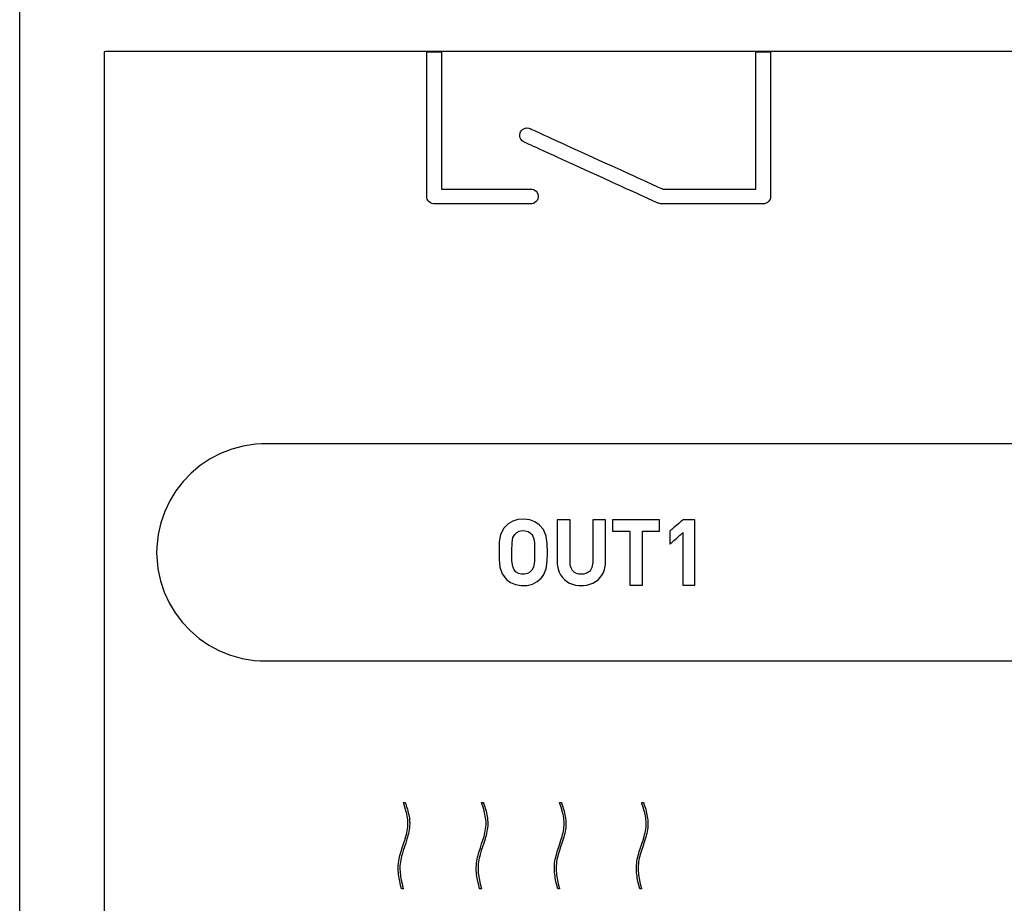
# Model space of a CAD drawing. Units: millimetres. Extents: x -210 to 210, y -757 to 165.
# Drawn here: x -134 to -111, y 12 to 32 of the extents above; entities that cross this region are included whole.
import ezdxf

# ---------------------------------------------------------------- set-up
doc = ezdxf.new("R2010")
doc.units = ezdxf.units.MM
doc.header["$MEASUREMENT"] = 0

msp = doc.modelspace()

# ---------------------------------------------------------------- linework, layer by layer
for points in [[(-133.905, -12.553), (-133.905, -9.568), (-133.905, -6.476), (-133.905, -3.294), (-133.905, 3.268), (-133.905, 16.703), (-133.905, 23.297), (-133.905, 26.502), (-133.905, 29.624), (-133.905, 32.643)], [(-109.887, 31.523), (-113.539, 31.523), (-115.296, 31.523), (-116.999, 31.523), (-118.641, 31.523), (-120.217, 31.523), (-121.721, 31.523), (-123.146, 31.523), (-124.487, 31.523), (-125.738, 31.523), (-126.892, 31.523), (-127.944, 31.523), (-128.887, 31.523), (-129.716, 31.523), (-130.424, 31.523), (-131.006, 31.523), (-131.455, 31.523), (-131.765, 31.523), (-131.931, 31.523), (-131.959, 31.521), (-131.959, 31.455), (-131.959, 31.296), (-131.959, 31.05), (-131.959, 30.72), (-131.959, 30.308), (-131.959, 29.82), (-131.959, 29.26), (-131.959, 28.629), (-131.959, 27.934), (-131.959, 27.176), (-131.959, 26.361), (-131.959, 25.491), (-131.959, 24.571), (-131.959, 22.595), (-131.959, 20.462), (-131.959, 18.202), (-131.959, 15.847), (-131.959, 13.424), (-131.959, 8.502)], [(-109.923, 22.488), (-111.378, 22.488), (-112.799, 22.488), (-114.183, 22.488), (-115.526, 22.488), (-116.824, 22.488), (-118.072, 22.488), (-119.268, 22.488), (-120.406, 22.488), (-121.484, 22.488), (-122.497, 22.488), (-123.441, 22.488), (-124.313, 22.488), (-125.108, 22.488), (-125.823, 22.488), (-126.454, 22.488), (-126.996, 22.488), (-127.447, 22.488), (-127.801, 22.488), (-128.055, 22.488), (-128.206, 22.488), (-128.33, 22.487), (-128.473, 22.478), (-128.752, 22.437), (-129.02, 22.366), (-129.276, 22.266), (-129.517, 22.141), (-129.743, 21.99), (-129.95, 21.816), (-130.138, 21.622), (-130.304, 21.408), (-130.446, 21.177), (-130.564, 20.931), (-130.654, 20.671), (-130.715, 20.399), (-130.746, 20.116), (-130.749, 19.988), (-130.749, 19.988), (-130.749, 19.988), (-130.749, 19.988), (-130.749, 19.988), (-130.749, 19.988), (-130.749, 19.988), (-130.749, 19.988), (-130.749, 19.964), (-130.747, 19.892), (-130.72, 19.609), (-130.662, 19.335), (-130.575, 19.074), (-130.461, 18.826), (-130.321, 18.593), (-130.157, 18.377), (-129.972, 18.181), (-129.767, 18.005), (-129.543, 17.851), (-129.303, 17.723), (-129.049, 17.62), (-128.782, 17.546), (-128.504, 17.501), (-128.362, 17.491), (-128.29, 17.489), (-128.239, 17.488), (-128.135, 17.488), (-127.927, 17.488), (-127.616, 17.488), (-127.208, 17.488), (-126.706, 17.488), (-126.114, 17.488), (-125.436, 17.488), (-124.676, 17.488), (-123.838, 17.488), (-122.925, 17.488), (-121.942, 17.488), (-120.893, 17.488), (-119.781, 17.488), (-118.61, 17.488), (-117.385, 17.488), (-116.109, 17.488), (-114.786, 17.488), (-113.419, 17.488), (-112.014, 17.488), (-110.574, 17.488)]]:
    msp.add_lwpolyline(points)
for points in [[(-124.527, 31.522), (-124.522, 31.522), (-124.509, 31.522), (-124.488, 31.522), (-124.462, 31.522), (-124.431, 31.522), (-124.397, 31.522), (-124.325, 31.522), (-124.291, 31.522), (-124.259, 31.522), (-124.232, 31.522), (-124.209, 31.522), (-124.194, 31.522), (-124.187, 31.522), (-124.187, 31.522), (-124.187, 31.519), (-124.187, 31.51), (-124.187, 31.495), (-124.187, 31.475), (-124.187, 31.45), (-124.187, 31.421), (-124.187, 31.387), (-124.187, 31.348), (-124.187, 31.305), (-124.187, 31.258), (-124.187, 31.207), (-124.187, 31.153), (-124.187, 31.096), (-124.187, 31.035), (-124.187, 30.971), (-124.187, 30.905), (-124.187, 30.836), (-124.187, 30.691), (-124.187, 30.538), (-124.187, 30.38), (-124.187, 30.217), (-124.187, 30.051), (-124.187, 29.718), (-124.187, 29.554), (-124.187, 29.394), (-124.187, 29.239), (-124.187, 29.092), (-124.187, 29.021), (-124.187, 28.953), (-124.187, 28.887), (-124.187, 28.825), (-124.187, 28.765), (-124.187, 28.708), (-124.187, 28.655), (-124.187, 28.606), (-124.187, 28.56), (-124.187, 28.519), (-124.187, 28.482), (-124.187, 28.449), (-124.187, 28.421), (-124.187, 28.398), (-124.187, 28.379), (-124.187, 28.367), (-124.187, 28.359), (-124.187, 28.357), (-124.184, 28.357), (-124.178, 28.357), (-124.168, 28.357), (-124.155, 28.357), (-124.138, 28.357), (-124.119, 28.357), (-124.096, 28.357), (-124.07, 28.357), (-124.042, 28.357), (-124.011, 28.357), (-123.943, 28.357), (-123.865, 28.357), (-123.78, 28.357), (-123.688, 28.357), (-123.591, 28.357), (-123.489, 28.357), (-123.277, 28.357), (-123.06, 28.357), (-122.847, 28.357), (-122.744, 28.357), (-122.646, 28.357), (-122.553, 28.357), (-122.466, 28.357), (-122.387, 28.357), (-122.316, 28.357), (-122.284, 28.357), (-122.254, 28.357), (-122.228, 28.357), (-122.204, 28.357), (-122.183, 28.357), (-122.165, 28.357), (-122.15, 28.357), (-122.139, 28.357), (-122.1, 28.356), (-122.063, 28.346), (-122.03, 28.328), (-122.002, 28.305), (-121.98, 28.276), (-121.964, 28.242), (-121.956, 28.205), (-121.957, 28.166), (-121.966, 28.129), (-121.982, 28.096), (-122.005, 28.067), (-122.034, 28.044), (-122.067, 28.028), (-122.104, 28.019), (-122.123, 28.018), (-122.13, 28.017), (-122.139, 28.017), (-122.151, 28.017), (-122.166, 28.017), (-122.185, 28.017), (-122.208, 28.017), (-122.233, 28.017), (-122.262, 28.017), (-122.293, 28.017), (-122.327, 28.017), (-122.364, 28.017), (-122.445, 28.017), (-122.535, 28.017), (-122.632, 28.017), (-122.735, 28.017), (-122.844, 28.017), (-122.956, 28.017), (-123.189, 28.017), (-123.424, 28.017), (-123.539, 28.017), (-123.651, 28.017), (-123.759, 28.017), (-123.862, 28.017), (-123.958, 28.017), (-124.047, 28.017), (-124.127, 28.017), (-124.163, 28.017), (-124.197, 28.017), (-124.228, 28.017), (-124.255, 28.017), (-124.28, 28.017), (-124.302, 28.017), (-124.32, 28.017), (-124.335, 28.017), (-124.346, 28.017), (-124.354, 28.017), (-124.36, 28.018), (-124.37, 28.018), (-124.408, 28.025), (-124.442, 28.04), (-124.471, 28.062), (-124.496, 28.089), (-124.514, 28.121), (-124.524, 28.157), (-124.527, 28.177), (-124.527, 28.186), (-124.527, 28.19), (-124.527, 28.198), (-124.527, 28.212), (-124.527, 28.232), (-124.527, 28.257), (-124.527, 28.287), (-124.527, 28.322), (-124.527, 28.362), (-124.527, 28.406), (-124.527, 28.455), (-124.527, 28.507), (-124.527, 28.564), (-124.527, 28.623), (-124.527, 28.687), (-124.527, 28.753), (-124.527, 28.823), (-124.527, 28.895), (-124.527, 29.046), (-124.527, 29.206), (-124.527, 29.373), (-124.527, 29.544), (-124.527, 29.894), (-124.527, 30.243), (-124.527, 30.412), (-124.527, 30.576), (-124.527, 30.732), (-124.527, 30.807), (-124.527, 30.879), (-124.527, 30.949), (-124.527, 31.016), (-124.527, 31.079), (-124.527, 31.14), (-124.527, 31.196), (-124.527, 31.249), (-124.527, 31.298), (-124.527, 31.343), (-124.527, 31.383), (-124.527, 31.419), (-124.527, 31.45), (-124.527, 31.475), (-124.527, 31.495), (-124.527, 31.51), (-124.527, 31.519), (-124.527, 31.522)], [(-116.942, 31.522), (-116.94, 31.522), (-116.933, 31.522), (-116.91, 31.522), (-116.876, 31.522), (-116.834, 31.522), (-116.74, 31.522), (-116.695, 31.522), (-116.655, 31.522), (-116.624, 31.522), (-116.606, 31.522), (-116.602, 31.522), (-116.602, 31.522), (-116.602, 31.513), (-116.602, 31.493), (-116.602, 31.464), (-116.602, 31.426), (-116.602, 31.379), (-116.602, 31.324), (-116.602, 31.261), (-116.602, 31.19), (-116.602, 31.113), (-116.602, 31.03), (-116.602, 30.941), (-116.602, 30.847), (-116.602, 30.749), (-116.602, 30.54), (-116.602, 30.318), (-116.602, 30.089), (-116.602, 29.855), (-116.602, 29.621), (-116.602, 29.392), (-116.602, 29.17), (-116.602, 28.961), (-116.602, 28.863), (-116.602, 28.769), (-116.602, 28.68), (-116.602, 28.597), (-116.602, 28.52), (-116.602, 28.45), (-116.602, 28.386), (-116.602, 28.331), (-116.602, 28.284), (-116.602, 28.246), (-116.602, 28.217), (-116.602, 28.197), (-116.603, 28.171), (-116.607, 28.145), (-116.615, 28.122), (-116.641, 28.08), (-116.677, 28.047), (-116.721, 28.026), (-116.746, 28.02), (-116.772, 28.018), (-116.776, 28.018), (-116.787, 28.018), (-116.805, 28.018), (-116.83, 28.018), (-116.861, 28.018), (-116.898, 28.018), (-116.941, 28.018), (-116.989, 28.018), (-117.042, 28.018), (-117.099, 28.018), (-117.226, 28.018), (-117.366, 28.018), (-117.517, 28.018), (-117.676, 28.018), (-117.839, 28.018), (-118.169, 28.018), (-118.33, 28.018), (-118.484, 28.018), (-118.628, 28.018), (-118.759, 28.018), (-118.819, 28.018), (-118.875, 28.018), (-118.926, 28.018), (-118.973, 28.018), (-119.014, 28.018), (-119.049, 28.018), (-119.078, 28.018), (-119.101, 28.018), (-119.117, 28.018), (-119.126, 28.018), (-119.129, 28.018), (-119.136, 28.018), (-119.163, 28.022), (-119.189, 28.03), (-119.195, 28.033), (-119.2, 28.035), (-119.211, 28.04), (-119.232, 28.05), (-119.262, 28.063), (-119.3, 28.081), (-119.347, 28.102), (-119.4, 28.126), (-119.461, 28.154), (-119.528, 28.184), (-119.601, 28.218), (-119.68, 28.254), (-119.764, 28.292), (-119.852, 28.332), (-119.945, 28.374), (-120.041, 28.418), (-120.243, 28.51), (-120.453, 28.606), (-120.886, 28.803), (-121.1, 28.901), (-121.308, 28.996), (-121.506, 29.086), (-121.599, 29.128), (-121.689, 29.169), (-121.775, 29.208), (-121.855, 29.245), (-121.93, 29.279), (-122, 29.311), (-122.062, 29.34), (-122.118, 29.365), (-122.167, 29.387), (-122.208, 29.406), (-122.241, 29.421), (-122.265, 29.432), (-122.279, 29.438), (-122.284, 29.441), (-122.307, 29.453), (-122.327, 29.469), (-122.359, 29.506), (-122.378, 29.551), (-122.383, 29.6), (-122.375, 29.649), (-122.364, 29.673), (-122.351, 29.695), (-122.316, 29.73), (-122.273, 29.754), (-122.226, 29.764), (-122.176, 29.76), (-122.152, 29.752), (-122.141, 29.748), (-122.13, 29.743), (-122.109, 29.733), (-122.08, 29.72), (-122.042, 29.703), (-121.996, 29.682), (-121.943, 29.658), (-121.883, 29.63), (-121.817, 29.6), (-121.745, 29.567), (-121.667, 29.532), (-121.584, 29.494), (-121.496, 29.454), (-121.405, 29.412), (-121.31, 29.369), (-121.11, 29.278), (-120.902, 29.183), (-120.475, 28.988), (-120.263, 28.892), (-120.057, 28.798), (-119.862, 28.709), (-119.769, 28.667), (-119.68, 28.626), (-119.596, 28.588), (-119.516, 28.551), (-119.442, 28.517), (-119.373, 28.486), (-119.311, 28.458), (-119.256, 28.433), (-119.208, 28.411), (-119.167, 28.392), (-119.135, 28.378), (-119.111, 28.367), (-119.097, 28.36), (-119.092, 28.358), (-119.088, 28.358), (-119.078, 28.358), (-119.061, 28.358), (-119.039, 28.358), (-119.01, 28.358), (-118.976, 28.358), (-118.937, 28.358), (-118.893, 28.358), (-118.845, 28.358), (-118.793, 28.358), (-118.677, 28.358), (-118.549, 28.358), (-118.411, 28.358), (-118.267, 28.358), (-118.117, 28.358), (-117.816, 28.358), (-117.67, 28.358), (-117.529, 28.358), (-117.398, 28.358), (-117.278, 28.358), (-117.223, 28.358), (-117.172, 28.358), (-117.125, 28.358), (-117.083, 28.358), (-117.046, 28.358), (-117.013, 28.358), (-116.987, 28.358), (-116.966, 28.358), (-116.951, 28.358), (-116.943, 28.358), (-116.942, 28.36), (-116.942, 28.372), (-116.942, 28.393), (-116.942, 28.424), (-116.942, 28.463), (-116.942, 28.511), (-116.942, 28.566), (-116.942, 28.628), (-116.942, 28.697), (-116.942, 28.772), (-116.942, 28.852), (-116.942, 28.938), (-116.942, 29.029), (-116.942, 29.223), (-116.942, 29.429), (-116.942, 29.645), (-116.942, 30.088), (-116.942, 30.308), (-116.942, 30.521), (-116.942, 30.724), (-116.942, 30.82), (-116.942, 30.912), (-116.942, 31), (-116.942, 31.082), (-116.942, 31.159), (-116.942, 31.23), (-116.942, 31.295), (-116.942, 31.352), (-116.942, 31.402), (-116.942, 31.444), (-116.942, 31.477), (-116.942, 31.502), (-116.942, 31.517), (-116.942, 31.522)], [(-121.746, 19.988), (-121.749, 20.191), (-121.772, 20.365), (-121.835, 20.515), (-121.937, 20.626), (-122.038, 20.694), (-122.153, 20.737), (-122.286, 20.754), (-122.424, 20.743), (-122.544, 20.706), (-122.649, 20.643), (-122.75, 20.545), (-122.825, 20.4), (-122.854, 20.232), (-122.859, 20.036), (-122.858, 19.827), (-122.842, 19.647), (-122.79, 19.492), (-122.691, 19.367), (-122.592, 19.294), (-122.479, 19.246), (-122.35, 19.223), (-122.21, 19.228), (-122.087, 19.259), (-121.98, 19.316), (-121.889, 19.394), (-121.835, 19.461), (-121.772, 19.61), (-121.749, 19.784), (-121.746, 19.988)], [(-120.408, 19.751), (-120.408, 19.756), (-120.408, 19.771), (-120.408, 19.796), (-120.408, 19.828), (-120.408, 19.868), (-120.408, 19.914), (-120.408, 19.966), (-120.408, 20.021), (-120.408, 20.142), (-120.408, 20.269), (-120.408, 20.395), (-120.408, 20.455), (-120.408, 20.511), (-120.408, 20.564), (-120.408, 20.612), (-120.408, 20.653), (-120.408, 20.688), (-120.408, 20.715), (-120.408, 20.733), (-120.408, 20.741), (-120.409, 20.741), (-120.42, 20.741), (-120.44, 20.741), (-120.468, 20.741), (-120.501, 20.741), (-120.575, 20.741), (-120.611, 20.741), (-120.644, 20.741), (-120.671, 20.741), (-120.691, 20.741), (-120.697, 20.741), (-120.7, 20.741), (-120.701, 20.74), (-120.701, 20.73), (-120.701, 20.711), (-120.701, 20.683), (-120.701, 20.647), (-120.701, 20.605), (-120.701, 20.557), (-120.701, 20.504), (-120.701, 20.447), (-120.701, 20.387), (-120.701, 20.137), (-120.701, 20.019), (-120.701, 19.964), (-120.701, 19.914), (-120.701, 19.87), (-120.701, 19.832), (-120.701, 19.801), (-120.701, 19.778), (-120.701, 19.765), (-120.701, 19.762), (-120.701, 19.761), (-120.701, 19.757), (-120.703, 19.714), (-120.71, 19.675), (-120.722, 19.638), (-120.737, 19.606), (-120.756, 19.576), (-120.779, 19.551), (-120.805, 19.529), (-120.835, 19.512), (-120.867, 19.499), (-120.903, 19.489), (-120.941, 19.485), (-120.981, 19.484), (-121.02, 19.489), (-121.055, 19.498), (-121.088, 19.511), (-121.118, 19.528), (-121.144, 19.549), (-121.167, 19.574), (-121.186, 19.603), (-121.201, 19.635), (-121.213, 19.671), (-121.22, 19.711), (-121.223, 19.753), (-121.223, 19.759), (-121.223, 19.761), (-121.223, 19.763), (-121.223, 19.775), (-121.223, 19.796), (-121.223, 19.825), (-121.223, 19.862), (-121.223, 19.906), (-121.223, 19.955), (-121.223, 20.008), (-121.223, 20.066), (-121.223, 20.126), (-121.223, 20.251), (-121.223, 20.376), (-121.223, 20.436), (-121.223, 20.494), (-121.223, 20.548), (-121.223, 20.597), (-121.223, 20.64), (-121.223, 20.677), (-121.223, 20.706), (-121.223, 20.727), (-121.223, 20.739), (-121.224, 20.741), (-121.226, 20.741), (-121.232, 20.741), (-121.25, 20.741), (-121.277, 20.741), (-121.31, 20.741), (-121.384, 20.741), (-121.421, 20.741), (-121.455, 20.741), (-121.484, 20.741), (-121.505, 20.741), (-121.516, 20.741), (-121.518, 20.741), (-121.518, 20.735), (-121.518, 20.719), (-121.518, 20.693), (-121.518, 20.66), (-121.518, 20.62), (-121.518, 20.573), (-121.518, 20.521), (-121.518, 20.465), (-121.518, 20.406), (-121.518, 20.154), (-121.518, 20.032), (-121.518, 19.975), (-121.518, 19.923), (-121.518, 19.876), (-121.518, 19.835), (-121.518, 19.801), (-121.518, 19.775), (-121.518, 19.758), (-121.518, 19.751), (-121.518, 19.751), (-121.518, 19.748), (-121.517, 19.738), (-121.517, 19.717), (-121.513, 19.678), (-121.507, 19.64), (-121.499, 19.603), (-121.474, 19.533), (-121.441, 19.47), (-121.4, 19.412), (-121.351, 19.362), (-121.296, 19.319), (-121.234, 19.283), (-121.167, 19.255), (-121.096, 19.235), (-121.02, 19.224), (-120.981, 19.222), (-120.962, 19.221), (-120.952, 19.222), (-120.913, 19.223), (-120.837, 19.234), (-120.765, 19.253), (-120.697, 19.28), (-120.635, 19.315), (-120.579, 19.358), (-120.53, 19.407), (-120.488, 19.464), (-120.454, 19.527), (-120.429, 19.596), (-120.42, 19.633), (-120.414, 19.671), (-120.41, 19.71), (-120.408, 19.751)], [(-119.16, 20.479), (-119.16, 20.483), (-119.16, 20.493), (-119.16, 20.509), (-119.16, 20.529), (-119.16, 20.579), (-119.16, 20.634), (-119.16, 20.686), (-119.16, 20.707), (-119.16, 20.724), (-119.16, 20.736), (-119.16, 20.741), (-119.161, 20.741), (-119.169, 20.741), (-119.185, 20.741), (-119.207, 20.741), (-119.234, 20.741), (-119.268, 20.741), (-119.306, 20.741), (-119.348, 20.741), (-119.444, 20.741), (-119.551, 20.741), (-119.777, 20.741), (-119.887, 20.741), (-119.991, 20.741), (-120.038, 20.741), (-120.082, 20.741), (-120.122, 20.741), (-120.157, 20.741), (-120.187, 20.741), (-120.21, 20.741), (-120.228, 20.741), (-120.239, 20.741), (-120.242, 20.741), (-120.242, 20.74), (-120.242, 20.732), (-120.242, 20.719), (-120.242, 20.7), (-120.242, 20.652), (-120.242, 20.598), (-120.242, 20.545), (-120.242, 20.522), (-120.242, 20.503), (-120.242, 20.489), (-120.242, 20.48), (-120.241, 20.479), (-120.232, 20.479), (-120.213, 20.479), (-120.187, 20.479), (-120.154, 20.479), (-120.117, 20.479), (-119.956, 20.479), (-119.92, 20.479), (-119.89, 20.479), (-119.867, 20.479), (-119.852, 20.479), (-119.848, 20.479), (-119.848, 20.472), (-119.848, 20.457), (-119.848, 20.435), (-119.848, 20.405), (-119.848, 20.368), (-119.848, 20.326), (-119.848, 20.279), (-119.848, 20.227), (-119.848, 20.112), (-119.848, 19.987), (-119.848, 19.856), (-119.848, 19.726), (-119.848, 19.601), (-119.848, 19.486), (-119.848, 19.434), (-119.848, 19.387), (-119.848, 19.345), (-119.848, 19.308), (-119.848, 19.278), (-119.848, 19.256), (-119.848, 19.241), (-119.848, 19.234), (-119.845, 19.234), (-119.834, 19.234), (-119.816, 19.234), (-119.794, 19.234), (-119.768, 19.234), (-119.647, 19.234), (-119.619, 19.234), (-119.595, 19.234), (-119.575, 19.234), (-119.561, 19.234), (-119.554, 19.234), (-119.554, 19.235), (-119.554, 19.242), (-119.554, 19.258), (-119.554, 19.281), (-119.554, 19.312), (-119.554, 19.349), (-119.554, 19.392), (-119.554, 19.44), (-119.554, 19.492), (-119.554, 19.548), (-119.554, 19.669), (-119.554, 19.798), (-119.554, 20.057), (-119.554, 20.178), (-119.554, 20.233), (-119.554, 20.284), (-119.554, 20.331), (-119.554, 20.373), (-119.554, 20.408), (-119.554, 20.437), (-119.554, 20.459), (-119.554, 20.473), (-119.554, 20.479), (-119.553, 20.479), (-119.546, 20.479), (-119.528, 20.479), (-119.502, 20.479), (-119.47, 20.479), (-119.394, 20.479), (-119.311, 20.479), (-119.272, 20.479), (-119.236, 20.479), (-119.205, 20.479), (-119.181, 20.479), (-119.166, 20.479), (-119.16, 20.479)], [(-118.346, 19.234), (-118.346, 19.239), (-118.346, 19.251), (-118.346, 19.271), (-118.346, 19.299), (-118.346, 19.333), (-118.346, 19.373), (-118.346, 19.419), (-118.346, 19.47), (-118.346, 19.525), (-118.346, 19.584), (-118.346, 19.711), (-118.346, 19.847), (-118.346, 19.988), (-118.346, 20.128), (-118.346, 20.264), (-118.346, 20.392), (-118.346, 20.451), (-118.346, 20.506), (-118.346, 20.556), (-118.346, 20.602), (-118.346, 20.642), (-118.346, 20.676), (-118.346, 20.704), (-118.346, 20.724), (-118.346, 20.737), (-118.346, 20.741), (-118.349, 20.741), (-118.357, 20.741), (-118.371, 20.741), (-118.389, 20.741), (-118.433, 20.741), (-118.483, 20.741), (-118.534, 20.741), (-118.578, 20.741), (-118.595, 20.741), (-118.609, 20.741), (-118.618, 20.741), (-118.621, 20.741), (-118.624, 20.738), (-118.634, 20.73), (-118.649, 20.717), (-118.669, 20.7), (-118.692, 20.679), (-118.718, 20.657), (-118.774, 20.608), (-118.831, 20.559), (-118.856, 20.536), (-118.88, 20.516), (-118.899, 20.499), (-118.914, 20.486), (-118.924, 20.477), (-118.928, 20.474), (-118.928, 20.471), (-118.928, 20.462), (-118.928, 20.447), (-118.928, 20.428), (-118.928, 20.381), (-118.928, 20.326), (-118.928, 20.272), (-118.928, 20.224), (-118.928, 20.206), (-118.928, 20.191), (-118.928, 20.182), (-118.928, 20.178), (-118.924, 20.181), (-118.914, 20.19), (-118.899, 20.203), (-118.88, 20.22), (-118.856, 20.24), (-118.831, 20.263), (-118.774, 20.312), (-118.718, 20.361), (-118.692, 20.383), (-118.669, 20.403), (-118.649, 20.42), (-118.634, 20.433), (-118.624, 20.442), (-118.621, 20.445), (-118.621, 20.441), (-118.621, 20.431), (-118.621, 20.415), (-118.621, 20.393), (-118.621, 20.365), (-118.621, 20.333), (-118.621, 20.296), (-118.621, 20.256), (-118.621, 20.164), (-118.621, 20.062), (-118.621, 19.952), (-118.621, 19.84), (-118.621, 19.727), (-118.621, 19.617), (-118.621, 19.515), (-118.621, 19.423), (-118.621, 19.383), (-118.621, 19.346), (-118.621, 19.314), (-118.621, 19.286), (-118.621, 19.264), (-118.621, 19.248), (-118.621, 19.238), (-118.621, 19.234), (-118.618, 19.234), (-118.609, 19.234), (-118.595, 19.234), (-118.578, 19.234), (-118.534, 19.234), (-118.483, 19.234), (-118.433, 19.234), (-118.389, 19.234), (-118.371, 19.234), (-118.357, 19.234), (-118.349, 19.234), (-118.346, 19.234)], [(-122.04, 19.988), (-122.046, 19.775), (-122.065, 19.651), (-122.103, 19.578), (-122.149, 19.532), (-122.204, 19.502), (-122.27, 19.486), (-122.343, 19.487), (-122.409, 19.505), (-122.463, 19.536), (-122.509, 19.585), (-122.544, 19.662), (-122.561, 19.793), (-122.565, 20.017), (-122.558, 20.218), (-122.538, 20.334), (-122.499, 20.404), (-122.452, 20.447), (-122.395, 20.476), (-122.327, 20.49), (-122.254, 20.488), (-122.191, 20.468), (-122.138, 20.435), (-122.103, 20.398), (-122.081, 20.365), (-122.065, 20.324), (-122.053, 20.271), (-122.046, 20.2), (-122.041, 20.108)], [(-125.107, 12.241), (-125.129, 12.323), (-125.148, 12.406), (-125.156, 12.447), (-125.164, 12.488), (-125.17, 12.53), (-125.176, 12.572), (-125.18, 12.614), (-125.183, 12.656), (-125.184, 12.698), (-125.185, 12.72), (-125.185, 12.742), (-125.182, 12.787), (-125.178, 12.832), (-125.172, 12.877), (-125.164, 12.921), (-125.154, 12.966), (-125.143, 13.01), (-125.131, 13.054), (-125.118, 13.098), (-125.089, 13.186), (-125.06, 13.273), (-125.032, 13.359), (-125.006, 13.445), (-124.995, 13.489), (-124.985, 13.532), (-124.976, 13.575), (-124.968, 13.619), (-124.963, 13.662), (-124.96, 13.706), (-124.959, 13.75), (-124.96, 13.791), (-124.964, 13.833), (-124.969, 13.875), (-124.976, 13.916), (-124.984, 13.957), (-124.994, 13.998), (-125.005, 14.039), (-125.029, 14.121), (-125.056, 14.203), (-125.063, 14.223), (-125.063, 14.225), (-125.063, 14.225), (-125.063, 14.225), (-125.063, 14.225), (-125.063, 14.225), (-125.062, 14.225), (-125.059, 14.225), (-125.054, 14.225), (-125.044, 14.225), (-125.033, 14.225), (-125.028, 14.225), (-125.025, 14.225), (-125.022, 14.225), (-125.021, 14.225), (-125.021, 14.225), (-125.021, 14.225), (-125.02, 14.222), (-125.016, 14.212), (-125.01, 14.192), (-124.996, 14.151), (-124.971, 14.07), (-124.96, 14.029), (-124.95, 13.988), (-124.941, 13.947), (-124.933, 13.906), (-124.926, 13.864), (-124.922, 13.822), (-124.919, 13.78), (-124.918, 13.759), (-124.918, 13.738), (-124.92, 13.692), (-124.924, 13.647), (-124.93, 13.602), (-124.938, 13.558), (-124.947, 13.513), (-124.958, 13.469), (-124.97, 13.425), (-124.983, 13.381), (-125.011, 13.293), (-125.04, 13.205), (-125.068, 13.119), (-125.095, 13.033), (-125.106, 12.99), (-125.117, 12.947), (-125.126, 12.904), (-125.133, 12.86), (-125.139, 12.817), (-125.143, 12.773), (-125.144, 12.729), (-125.144, 12.687), (-125.141, 12.645), (-125.138, 12.603), (-125.133, 12.561), (-125.128, 12.519), (-125.121, 12.478), (-125.113, 12.436), (-125.095, 12.353), (-125.074, 12.271), (-125.068, 12.25), (-125.067, 12.245), (-125.066, 12.243), (-125.065, 12.241), (-125.065, 12.241), (-125.065, 12.241), (-125.066, 12.241), (-125.068, 12.241), (-125.071, 12.241), (-125.075, 12.241), (-125.096, 12.241), (-125.1, 12.241), (-125.104, 12.241), (-125.107, 12.241), (-125.107, 12.241)], [(-123.307, 12.241), (-123.329, 12.323), (-123.348, 12.406), (-123.356, 12.447), (-123.364, 12.488), (-123.37, 12.53), (-123.376, 12.572), (-123.38, 12.614), (-123.383, 12.656), (-123.384, 12.698), (-123.385, 12.72), (-123.385, 12.742), (-123.382, 12.787), (-123.378, 12.832), (-123.372, 12.877), (-123.364, 12.921), (-123.354, 12.966), (-123.343, 13.01), (-123.331, 13.054), (-123.318, 13.098), (-123.289, 13.186), (-123.26, 13.273), (-123.232, 13.359), (-123.206, 13.445), (-123.195, 13.489), (-123.185, 13.532), (-123.176, 13.575), (-123.168, 13.619), (-123.163, 13.662), (-123.16, 13.706), (-123.159, 13.75), (-123.16, 13.791), (-123.164, 13.833), (-123.169, 13.875), (-123.176, 13.916), (-123.184, 13.957), (-123.194, 13.998), (-123.205, 14.039), (-123.229, 14.121), (-123.256, 14.203), (-123.263, 14.223), (-123.263, 14.225), (-123.263, 14.225), (-123.263, 14.225), (-123.263, 14.225), (-123.263, 14.225), (-123.262, 14.225), (-123.259, 14.225), (-123.254, 14.225), (-123.244, 14.225), (-123.233, 14.225), (-123.228, 14.225), (-123.225, 14.225), (-123.222, 14.225), (-123.221, 14.225), (-123.221, 14.225), (-123.221, 14.225), (-123.22, 14.222), (-123.216, 14.212), (-123.21, 14.192), (-123.196, 14.151), (-123.171, 14.07), (-123.16, 14.029), (-123.15, 13.988), (-123.141, 13.947), (-123.133, 13.906), (-123.126, 13.864), (-123.122, 13.822), (-123.119, 13.78), (-123.118, 13.759), (-123.118, 13.738), (-123.12, 13.692), (-123.124, 13.647), (-123.13, 13.602), (-123.138, 13.558), (-123.147, 13.513), (-123.158, 13.469), (-123.17, 13.425), (-123.183, 13.381), (-123.211, 13.293), (-123.24, 13.205), (-123.268, 13.119), (-123.295, 13.033), (-123.306, 12.99), (-123.317, 12.947), (-123.326, 12.904), (-123.333, 12.86), (-123.339, 12.817), (-123.343, 12.773), (-123.344, 12.729), (-123.344, 12.687), (-123.341, 12.645), (-123.338, 12.603), (-123.333, 12.561), (-123.328, 12.519), (-123.321, 12.478), (-123.313, 12.436), (-123.295, 12.353), (-123.274, 12.271), (-123.268, 12.25), (-123.267, 12.245), (-123.266, 12.243), (-123.265, 12.241), (-123.265, 12.241), (-123.265, 12.241), (-123.266, 12.241), (-123.268, 12.241), (-123.271, 12.241), (-123.275, 12.241), (-123.296, 12.241), (-123.3, 12.241), (-123.304, 12.241), (-123.307, 12.241), (-123.307, 12.241)], [(-121.507, 12.241), (-121.529, 12.323), (-121.548, 12.406), (-121.556, 12.447), (-121.564, 12.488), (-121.57, 12.53), (-121.576, 12.572), (-121.58, 12.614), (-121.583, 12.656), (-121.584, 12.698), (-121.585, 12.72), (-121.585, 12.742), (-121.582, 12.787), (-121.578, 12.832), (-121.572, 12.877), (-121.564, 12.921), (-121.554, 12.966), (-121.543, 13.01), (-121.531, 13.054), (-121.518, 13.098), (-121.489, 13.186), (-121.46, 13.273), (-121.432, 13.359), (-121.406, 13.445), (-121.395, 13.489), (-121.385, 13.532), (-121.376, 13.575), (-121.368, 13.619), (-121.363, 13.662), (-121.36, 13.706), (-121.359, 13.75), (-121.36, 13.791), (-121.364, 13.833), (-121.369, 13.875), (-121.376, 13.916), (-121.384, 13.957), (-121.394, 13.998), (-121.405, 14.039), (-121.429, 14.121), (-121.456, 14.203), (-121.463, 14.223), (-121.463, 14.225), (-121.463, 14.225), (-121.463, 14.225), (-121.463, 14.225), (-121.463, 14.225), (-121.462, 14.225), (-121.459, 14.225), (-121.454, 14.225), (-121.444, 14.225), (-121.433, 14.225), (-121.428, 14.225), (-121.425, 14.225), (-121.422, 14.225), (-121.421, 14.225), (-121.421, 14.225), (-121.421, 14.225), (-121.42, 14.222), (-121.416, 14.212), (-121.41, 14.192), (-121.396, 14.151), (-121.371, 14.07), (-121.36, 14.029), (-121.35, 13.988), (-121.341, 13.947), (-121.333, 13.906), (-121.326, 13.864), (-121.322, 13.822), (-121.319, 13.78), (-121.318, 13.759), (-121.318, 13.738), (-121.32, 13.692), (-121.324, 13.647), (-121.33, 13.602), (-121.338, 13.558), (-121.347, 13.513), (-121.358, 13.469), (-121.37, 13.425), (-121.383, 13.381), (-121.411, 13.293), (-121.44, 13.205), (-121.468, 13.119), (-121.495, 13.033), (-121.506, 12.99), (-121.517, 12.947), (-121.526, 12.904), (-121.533, 12.86), (-121.539, 12.817), (-121.543, 12.773), (-121.544, 12.729), (-121.544, 12.687), (-121.541, 12.645), (-121.538, 12.603), (-121.533, 12.561), (-121.528, 12.519), (-121.521, 12.478), (-121.513, 12.436), (-121.494, 12.353), (-121.473, 12.271), (-121.468, 12.25), (-121.466, 12.245), (-121.466, 12.243), (-121.465, 12.241), (-121.465, 12.241), (-121.465, 12.241), (-121.466, 12.241), (-121.468, 12.241), (-121.471, 12.241), (-121.475, 12.241), (-121.496, 12.241), (-121.5, 12.241), (-121.504, 12.241), (-121.507, 12.241), (-121.507, 12.241)], [(-119.617, 12.241), (-119.639, 12.323), (-119.658, 12.406), (-119.666, 12.447), (-119.674, 12.488), (-119.68, 12.53), (-119.686, 12.572), (-119.69, 12.614), (-119.693, 12.656), (-119.694, 12.698), (-119.695, 12.72), (-119.695, 12.742), (-119.692, 12.787), (-119.688, 12.832), (-119.682, 12.877), (-119.674, 12.921), (-119.664, 12.966), (-119.653, 13.01), (-119.641, 13.054), (-119.628, 13.098), (-119.599, 13.186), (-119.57, 13.273), (-119.542, 13.359), (-119.516, 13.445), (-119.505, 13.489), (-119.495, 13.532), (-119.486, 13.575), (-119.478, 13.619), (-119.473, 13.662), (-119.47, 13.706), (-119.469, 13.75), (-119.47, 13.791), (-119.474, 13.833), (-119.479, 13.875), (-119.486, 13.916), (-119.494, 13.957), (-119.504, 13.998), (-119.515, 14.039), (-119.539, 14.121), (-119.566, 14.203), (-119.573, 14.223), (-119.573, 14.225), (-119.573, 14.225), (-119.573, 14.225), (-119.573, 14.225), (-119.573, 14.225), (-119.572, 14.225), (-119.569, 14.225), (-119.564, 14.225), (-119.554, 14.225), (-119.543, 14.225), (-119.538, 14.225), (-119.535, 14.225), (-119.532, 14.225), (-119.531, 14.225), (-119.531, 14.225), (-119.531, 14.225), (-119.53, 14.222), (-119.526, 14.212), (-119.52, 14.192), (-119.506, 14.151), (-119.481, 14.07), (-119.47, 14.029), (-119.46, 13.988), (-119.451, 13.947), (-119.443, 13.906), (-119.436, 13.864), (-119.432, 13.822), (-119.429, 13.78), (-119.428, 13.759), (-119.428, 13.738), (-119.43, 13.692), (-119.434, 13.647), (-119.44, 13.602), (-119.448, 13.558), (-119.457, 13.513), (-119.468, 13.469), (-119.48, 13.425), (-119.493, 13.381), (-119.521, 13.293), (-119.55, 13.205), (-119.578, 13.119), (-119.605, 13.033), (-119.616, 12.99), (-119.627, 12.947), (-119.636, 12.904), (-119.643, 12.86), (-119.649, 12.817), (-119.653, 12.773), (-119.654, 12.729), (-119.654, 12.687), (-119.651, 12.645), (-119.648, 12.603), (-119.643, 12.561), (-119.638, 12.519), (-119.631, 12.478), (-119.623, 12.436), (-119.604, 12.353), (-119.583, 12.271), (-119.578, 12.25), (-119.576, 12.245), (-119.576, 12.243), (-119.575, 12.241), (-119.575, 12.241), (-119.575, 12.241), (-119.576, 12.241), (-119.578, 12.241), (-119.581, 12.241), (-119.585, 12.241), (-119.606, 12.241), (-119.61, 12.241), (-119.614, 12.241), (-119.617, 12.241), (-119.617, 12.241)]]:
    msp.add_lwpolyline(points, close=True)

doc.saveas('drawing.dxf')
